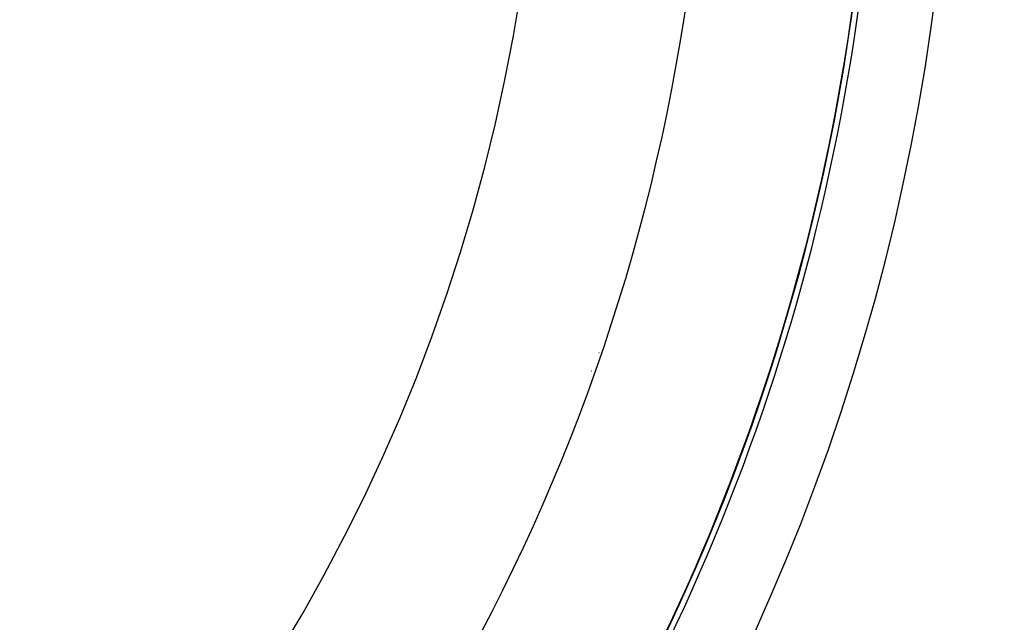
# Model space of a CAD drawing. Units: millimetres. Extents: x -291 to 503, y -310 to 310.
# Drawn here: x 464 to 488, y 8 to 23 of the extents above; entities that cross this region are included whole.
import ezdxf

# ---------------------------------------------------------------- set-up
doc = ezdxf.new("R2010")
doc.units = ezdxf.units.MM
doc.linetypes.add('DASHED', pattern=[9.652, 8.128, -1.524])
doc.layers.add('nevidi', color=4, linetype='DASHED')

msp = doc.modelspace()

# ---------------------------------------------------------------- linework, layer by layer
at = {"color": 2}
msp.add_line((477.812, 14.633), (477.808, 14.635), dxfattribs=at)
for radius, start, end in [(51.503, 32.4422, 32.0335), (51.5, 180, 0), (47.5, 180, 0), (51.505, 351.2177, 351.3038), (51.505, 349.7563, 349.7824), (65, 189.08136, 350.91864), (70, 189.04361, 350.95639), (51.505, 345.3971, 345.4394), (51.505, 339.5759, 339.6305)]:
    msp.add_arc((432.921, 30), radius, start, end, dxfattribs=at)
at = {"layer": 'nevidi', "color": 7, "linetype": 'Continuous'}
for p, q in [((477.635, 14.187), (477.631, 14.189)), ((476.292, 10.807), (476.296, 10.804)), ((475.335, 8.74), (475.331, 8.743))]:
    msp.add_line(p, q, dxfattribs=at)
for radius, start, end in [(63.052, 326.81922, 33.18078), (53.448, 327.1424, 32.8576), (43.5, 180, 0), (51.502, 327.1424, 0), (51.649, 327.1424, 0), (64.851, 326.81922, 352.58473)]:
    msp.add_arc((432.921, 30), radius, start, end, dxfattribs=at)

doc.saveas('drawing.dxf')
